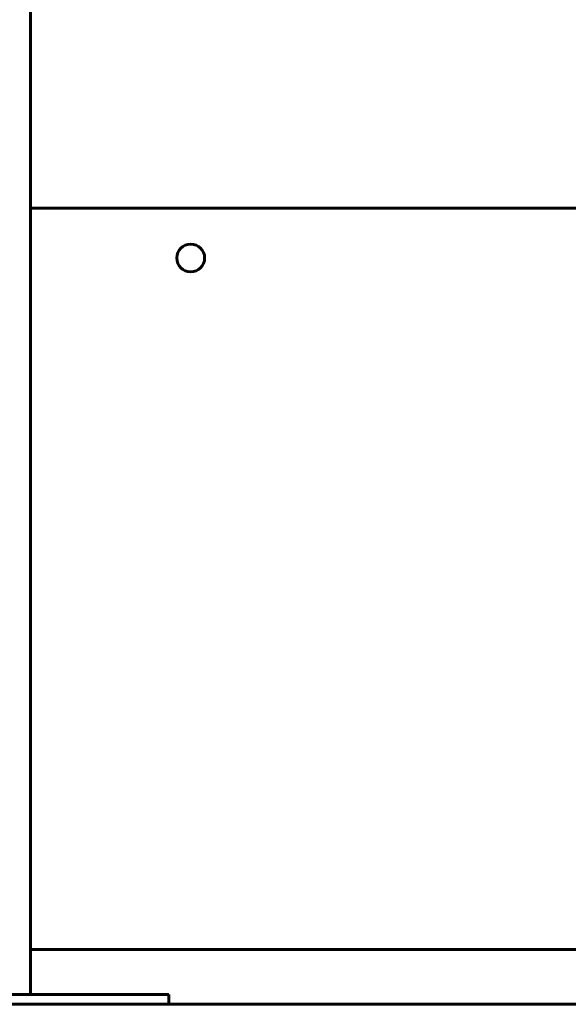
# Model space of a CAD drawing. Units: millimetres. Extents: x -7722 to 8308, y -3665 to 2740.
# Drawn here: x 5801 to 6077, y -1663 to -1168 of the extents above; entities that cross this region are included whole.
import ezdxf

# ---------------------------------------------------------------- set-up
doc = ezdxf.new("R2010")
doc.units = ezdxf.units.MM
doc.linetypes.add('K5LT_BASIC', pattern=[0])

msp = doc.modelspace()

# ---------------------------------------------------------------- linework, layer by layer
at = {"color": 5, "linetype": 'K5LT_BASIC', "lineweight": 60, "true_color": 0x0000ff}
for p, q in [((5806.59, 732.14), (5806.59, -1657.86)), ((6257.09, -1262.86), (5806.59, -1262.86)), ((6250.62, -1635.36), (5806.59, -1635.36)), ((5795.92, -1657.86), (5864.87, -1657.86)), ((5864.87, -1657.86), (5870.26, -1657.86)), ((5870.26, -1657.86), (5875.44, -1657.86)), ((5875.44, -1657.86), (5876.12, -1657.86)), ((5876.12, -1662.86), (5876.12, -1657.86)), ((5795.92, -1662.86), (5864.87, -1662.86)), ((5864.87, -1662.86), (5897.7, -1662.86)), ((5897.7, -1662.86), (5917.32, -1662.86)), ((6248.88, -1662.86), (5917.32, -1662.86))]:
    msp.add_line(p, q, dxfattribs=at)
msp.add_circle((5887.09, -1287.86), 7, dxfattribs=at)

doc.saveas('drawing.dxf')
